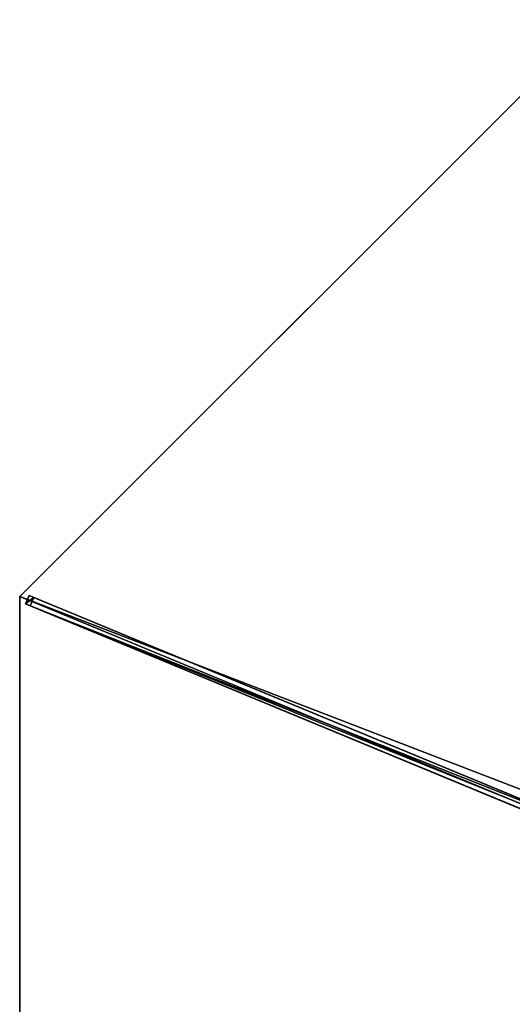
# Model space of a CAD drawing. Units: centimetres. Extents: x -472 to 472, y -472 to 472.
# Drawn here: x -405 to -324, y 0 to 162 of the extents above; entities that cross this region are included whole.
import ezdxf

# ---------------------------------------------------------------- set-up
doc = ezdxf.new("R2010")
doc.units = ezdxf.units.CM
doc.layers.get('0').update_dxf_attribs({"color": 144})

# ---------------------------------------------------------------- blocks, each defined once
blk = doc.blocks.new('Membrane. May Parasols_ www.may-online.com')
for p, q in [((0, -175, 205), (0, -6, 253.44)), ((0, -175, 204.99), (0, -6, 253.43)), ((-123.74, -123.74, 205), (0, -175, 205)), ((-123.74, -123.74, 204.99), (0, -175, 204.99)), ((0, -175, 205), (123.74, -123.74, 205)), ((0, -175, 204.99), (123.74, -123.74, 204.99)), ((0, -175, 205), (0, -175, 204.99))]:
    blk.add_line(p, q)
mesh = blk.add_polyface()
corners = [(0, -175, 205), (-4.24, -4.24, 253.44), (-123.74, -123.74, 205), (0, -6, 253.44)]
mesh.append_faces([[corners[k] for k in face] for face in [(0, 1, 2), (1, 0, 3)]], dxfattribs={"vtx0": -1})
mesh = blk.add_polyface()
corners = [(-4.24, -4.24, 253.43), (0, -175, 204.99), (-123.74, -123.74, 204.99), (0, -6, 253.43)]
mesh.append_faces([[corners[k] for k in face] for face in [(0, 1, 2), (1, 0, 3)]], dxfattribs={"vtx0": -1})
mesh = blk.add_polyface()
corners = [(123.74, -123.74, 205), (0, -6, 253.44), (0, -175, 205), (4.24, -4.24, 253.44)]
mesh.append_faces([[corners[k] for k in face] for face in [(0, 1, 2), (1, 0, 3)]], dxfattribs={"vtx0": -1})
mesh = blk.add_polyface()
corners = [(0, -6, 253.43), (123.74, -123.74, 204.99), (0, -175, 204.99), (4.24, -4.24, 253.43)]
mesh.append_faces([[corners[k] for k in face] for face in [(0, 1, 2), (1, 0, 3)]], dxfattribs={"vtx0": -1})
mesh = blk.add_polyface()
corners = [(0, -175, 204.99), (0, -6, 253.44), (0, -175, 205), (0, -6, 253.43)]
mesh.append_faces([[corners[k] for k in face] for face in [(0, 1, 2), (1, 0, 3)]], dxfattribs={"vtx0": -1})
mesh = blk.add_polyface()
corners = [(0, -175, 205), (-123.74, -123.74, 204.99), (0, -175, 204.99), (-123.74, -123.74, 205)]
mesh.append_faces([[corners[k] for k in face] for face in [(0, 1, 2), (1, 0, 3)]], dxfattribs={"vtx0": -1})
mesh = blk.add_polyface()
corners = [(123.74, -123.74, 205), (0, -175, 204.99), (123.74, -123.74, 204.99), (0, -175, 205)]
mesh.append_faces([[corners[k] for k in face] for face in [(0, 1, 2), (1, 0, 3)]], dxfattribs={"vtx0": -1})
blk = doc.blocks.new('Streben. May Parasols_ www.may-online.com')
for p, q in [((-0.75, -4.64, 253.42), (-0.75, -173.64, 204.97)), ((0.75, -4.64, 253.42), (0.75, -173.64, 204.97)), ((0, -6, 253.44), (0, -127.26, 218.68)), ((-0.75, -71.1, 231.24), (-0.75, -172.81, 202.09)), ((0.75, -71.1, 231.24), (0.75, -172.81, 202.09)), ((0, -127.26, 218.68), (0, -175, 205)), ((0, -127.26, 218.68), (0, -155.77, 210.51)), ((0, -155.77, 210.51), (0, -175, 205)), ((0.75, -172.81, 202.09), (-0.75, -172.81, 202.09)), ((-0.75, -172.81, 202.09), (-0.75, -173.64, 204.97)), ((0.75, -173.64, 204.97), (0.75, -172.81, 202.09)), ((-0.75, -173.64, 204.97), (0.75, -173.64, 204.97))]:
    blk.add_line(p, q)
mesh = blk.add_polyface()
corners = [(-0.75, -4.64, 253.42), (-0.75, -172.81, 202.09), (-0.75, -173.64, 204.97), (-0.75, -71.1, 231.24), (-0.75, -3.81, 250.53)]
mesh.append_faces([[corners[k] for k in face] for face in [(0, 1, 2), (3, 0, 4)]], dxfattribs={"vtx0": -1})
mesh.append_faces([[corners[k] for k in face] for face in [(1, 0, 3)]], dxfattribs={"vtx0": -1, "vtx1": -1})
mesh = blk.add_polyface()
corners = [(0.75, -173.64, 204.97), (-0.75, -4.64, 253.42), (-0.75, -173.64, 204.97), (0.75, -4.64, 253.42)]
mesh.append_faces([[corners[k] for k in face] for face in [(0, 1, 2), (1, 0, 3)]], dxfattribs={"vtx0": -1})
mesh = blk.add_polyface()
corners = [(0.75, -172.81, 202.09), (0.75, -4.64, 253.42), (0.75, -173.64, 204.97), (0.75, -71.1, 231.24), (0.75, -3.81, 250.53)]
mesh.append_faces([[corners[k] for k in face] for face in [(0, 1, 2), (1, 3, 4)]], dxfattribs={"vtx0": -1})
mesh.append_faces([[corners[k] for k in face] for face in [(1, 0, 3)]], dxfattribs={"vtx0": -1, "vtx2": -1})
mesh = blk.add_polyface()
corners = [(-0.75, -71.1, 231.24), (0.75, -172.81, 202.09), (-0.75, -172.81, 202.09), (0.75, -71.1, 231.24)]
mesh.append_faces([[corners[k] for k in face] for face in [(0, 1, 2), (1, 0, 3)]], dxfattribs={"vtx0": -1})
mesh = blk.add_polyface()
corners = [(0.75, -173.64, 204.97), (-0.75, -172.81, 202.09), (0.75, -172.81, 202.09), (-0.75, -173.64, 204.97)]
mesh.append_faces([[corners[k] for k in face] for face in [(0, 1, 2), (1, 0, 3)]], dxfattribs={"vtx0": -1})
blk = doc.blocks.new('RIALTO_round_RG4_3500')
at = {"color": 7, "rotation": 247.5}
for name in ['Membrane. May Parasols_ www.may-online.com', 'Streben. May Parasols_ www.may-online.com']:
    blk.add_blockref(name, (-243.2, 0), dxfattribs=at)

msp = doc.modelspace()

# ---------------------------------------------------------------- block references
msp.add_blockref('RIALTO_round_RG4_3500', (0, 0))

doc.saveas('drawing.dxf')
